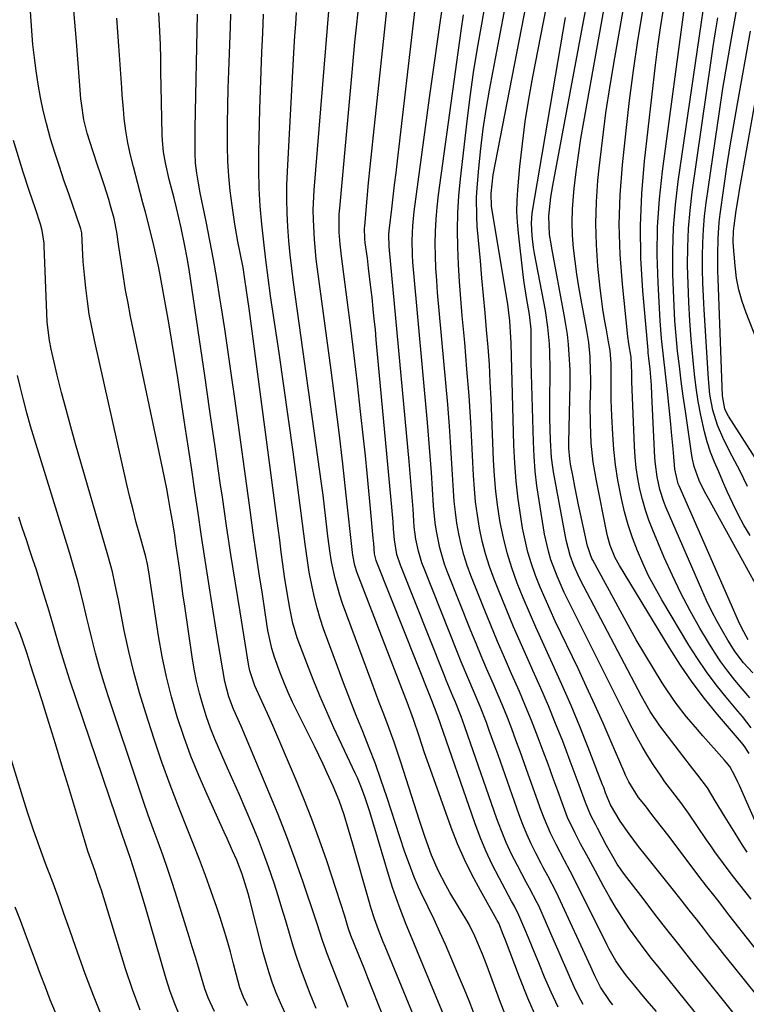
# Model space of a CAD drawing. Units: inches. Extents: x 1857328 to 1862612, y 426484 to 431757.
# Drawn here: x 1858919 to 1859101, y 427154 to 427401 of the extents above; entities that cross this region are included whole.
import ezdxf

# ---------------------------------------------------------------- set-up
doc = ezdxf.new("R2010")
doc.units = ezdxf.units.IN
doc.header["$MEASUREMENT"] = 0
doc.layers.add('7', color=7, linetype='Continuous')
doc.layers.add('8', color=7, linetype='Continuous')

msp = doc.modelspace()

# ---------------------------------------------------------------- linework, layer by layer
at = {"layer": '7', "color": 18}
for points in [[(1859105.28, 427195.42, 1818), (1859099.38, 427208.71, 1818), (1859099.01, 427209.53, 1818), (1859098.23, 427211.13, 1818), (1859096.95, 427213.48, 1818), (1859096.08, 427214.6, 1818), (1859095.61, 427215.13, 1818), (1859090.23, 427221.19, 1818), (1859088.84, 427222.78, 1818), (1859086.13, 427226.01, 1818), (1859083.53, 427229.33, 1818), (1859081.12, 427232.79, 1818), (1859079.98, 427234.56, 1818), (1859077.78, 427238.13, 1818), (1859075.61, 427241.73, 1818), (1859073.48, 427245.36, 1818), (1859071.42, 427249.02, 1818), (1859069.39, 427252.71, 1818), (1859062.55, 427265.44, 1818), (1859062.33, 427265.85, 1818), (1859061.95, 427266.71, 1818), (1859061.36, 427268.48, 1818), (1859061.25, 427268.94, 1818), (1859059.46, 427277.06, 1818), (1859058.97, 427279.35, 1818), (1859058.03, 427283.94, 1818), (1859057.59, 427286.24, 1818), (1859056.97, 427289.51, 1818), (1859056.75, 427290.85, 1818), (1859056.54, 427293.56, 1818), (1859056.54, 427294.92, 1818), (1859056.88, 427309.73, 1818), (1859056.89, 427310.92, 1818), (1859056.85, 427313.3, 1818), (1859056.62, 427317.14, 1818), (1859056.41, 427319.64, 1818), (1859056.15, 427322.14, 1818), (1859055.79, 427324.63, 1818), (1859055.37, 427327.11, 1818), (1859052.24, 427343.83, 1818), (1859052.04, 427344.97, 1818), (1859051.7, 427347.27, 1818), (1859051.48, 427351.88, 1818), (1859051.99, 427356.66, 1818), (1859052.48, 427359.6, 1818), (1859063.4, 427417.96, 1818)], [(1859102.35, 427180.11, 1814), (1859099.52, 427183.79, 1814), (1859097.57, 427186.19, 1814), (1859095.37, 427189.09, 1814), (1859093.23, 427192.04, 1814), (1859092.19, 427193.54, 1814), (1859091.16, 427195.04, 1814), (1859086.58, 427201.76, 1814), (1859084.67, 427204.45, 1814), (1859082.66, 427207.07, 1814), (1859080.65, 427209.69, 1814), (1859079.7, 427211.04, 1814), (1859077.7, 427214.04, 1814), (1859076.29, 427216.27, 1814), (1859074.94, 427218.52, 1814), (1859073.66, 427220.81, 1814), (1859072.43, 427223.14, 1814), (1859070.75, 427226.46, 1814), (1859069.4, 427229.14, 1814), (1859068.05, 427231.81, 1814), (1859066.71, 427234.49, 1814), (1859056.34, 427255.28, 1814), (1859055.38, 427257.29, 1814), (1859053.59, 427261.35, 1814), (1859052.03, 427265.51, 1814), (1859051.38, 427267.63, 1814), (1859050.44, 427271.96, 1814), (1859049.04, 427280.44, 1814), (1859048.51, 427284.1, 1814), (1859048.08, 427287.78, 1814), (1859047.8, 427291.47, 1814), (1859047.62, 427295.17, 1814), (1859047.04, 427315.14, 1814), (1859047.02, 427316.41, 1814), (1859047.03, 427320.24, 1814), (1859047.02, 427323.53, 1814), (1859046.62, 427327.19, 1814), (1859045.86, 427331.44, 1814), (1859045.29, 427335.25, 1814), (1859045.04, 427337.17, 1814), (1859043.83, 427347.67, 1814), (1859043.61, 427350.39, 1814), (1859043.49, 427353.12, 1814), (1859043.54, 427355.84, 1814), (1859043.7, 427358.57, 1814), (1859044.24, 427364.44, 1814), (1859044.84, 427370.09, 1814), (1859045.55, 427375.73, 1814), (1859046.44, 427381.34, 1814), (1859047.44, 427386.94, 1814), (1859052.9, 427414.96, 1814)], [(1859108.62, 427161.13, 1812), (1859096.73, 427176.22, 1812), (1859096.2, 427176.89, 1812), (1859094.28, 427179.47, 1812), (1859092.63, 427181.54, 1812), (1859091.53, 427182.89, 1812), (1859090.78, 427183.84, 1812), (1859090.41, 427184.32, 1812), (1859090.04, 427184.8, 1812), (1859081.36, 427196.32, 1812), (1859078.58, 427199.97, 1812), (1859077.17, 427201.78, 1812), (1859075.75, 427203.58, 1812), (1859074.06, 427205.73, 1812), (1859071.58, 427209.64, 1812), (1859070.76, 427211.3, 1812), (1859070.39, 427212.15, 1812), (1859067.15, 427219.74, 1812), (1859065.14, 427224.37, 1812), (1859063.09, 427228.99, 1812), (1859060.98, 427233.58, 1812), (1859058.83, 427238.16, 1812), (1859053.12, 427250.1, 1812), (1859051.81, 427252.92, 1812), (1859050.54, 427255.77, 1812), (1859049.34, 427258.64, 1812), (1859048.18, 427261.53, 1812), (1859047.15, 427264.46, 1812), (1859046.24, 427267.42, 1812), (1859045.51, 427270.44, 1812), (1859044.91, 427273.48, 1812), (1859044.45, 427276.29, 1812), (1859043.8, 427280.77, 1812), (1859043.28, 427285.27, 1812), (1859042.93, 427289.78, 1812), (1859042.72, 427294.31, 1812), (1859042, 427319.95, 1812), (1859041.95, 427321.36, 1812), (1859041.67, 427325.58, 1812), (1859041.36, 427328.38, 1812), (1859041.16, 427329.78, 1812), (1859040.95, 427331.17, 1812), (1859037.05, 427354.39, 1812), (1859036.96, 427357.62, 1812), (1859037.47, 427362.29, 1812), (1859047.04, 427411.49, 1812)], [(1859102.35, 427223.27, 1822), (1859100.13, 427226.08, 1822), (1859098.99, 427227.46, 1822), (1859096.08, 427230.91, 1822), (1859093.54, 427234.06, 1822), (1859091.12, 427237.28, 1822), (1859088.85, 427240.63, 1822), (1859086.7, 427244.05, 1822), (1859079.88, 427255.46, 1822), (1859078.19, 427258.46, 1822), (1859076.58, 427261.5, 1822), (1859075.12, 427264.61, 1822), (1859073.74, 427267.77, 1822), (1859072.53, 427270.99, 1822), (1859071.44, 427274.25, 1822), (1859070.52, 427277.56, 1822), (1859069.73, 427280.91, 1822), (1859068.85, 427285.53, 1822), (1859068.27, 427289.35, 1822), (1859067.85, 427293.19, 1822), (1859067.56, 427297.04, 1822), (1859067.31, 427301.71, 1822), (1859067.16, 427305.72, 1822), (1859067.16, 427309.72, 1822), (1859067.19, 427312.63, 1822), (1859067.13, 427314.82, 1822), (1859066.87, 427318.1, 1822), (1859066.53, 427320.27, 1822), (1859065.96, 427323.33, 1822), (1859065.5, 427325.94, 1822), (1859065.09, 427328.56, 1822), (1859064.74, 427331.19, 1822), (1859064.43, 427333.83, 1822), (1859063.85, 427339.32, 1822), (1859063.45, 427344.71, 1822), (1859063.28, 427350.1, 1822), (1859063.45, 427355.48, 1822), (1859063.84, 427360.87, 1822), (1859064.16, 427364.01, 1822), (1859064.96, 427370.95, 1822), (1859065.86, 427377.88, 1822), (1859066.9, 427384.79, 1822), (1859068.04, 427391.69, 1822), (1859070.92, 427408.03, 1822)], [(1859101.6, 427245.4, 1828), (1859099.98, 427248.31, 1828), (1859099.15, 427250.08, 1828), (1859084.21, 427284.06, 1828), (1859084, 427284.57, 1828), (1859083.17, 427288.32, 1828), (1859082.91, 427291.36, 1828), (1859082.73, 427293.44, 1828), (1859082.34, 427297.57, 1828), (1859082.14, 427299.64, 1828), (1859081.32, 427307.8, 1828), (1859080.84, 427312.24, 1828), (1859080.29, 427316.68, 1828), (1859079.8, 427321.12, 1828), (1859079.47, 427325.57, 1828), (1859078.94, 427335.17, 1828), (1859078.75, 427342.2, 1828), (1859078.83, 427349.21, 1828), (1859079.3, 427356.21, 1828), (1859080.04, 427363.2, 1828), (1859085.84, 427406.37, 1828)], [(1859048.49, 427150.02, 1796), (1859046.22, 427155.25, 1796), (1859044.09, 427160.55, 1796), (1859040.6, 427169.8, 1796), (1859040.05, 427171.24, 1796), (1859038.91, 427174.1, 1796), (1859038.52, 427174.81, 1796), (1859038.44, 427174.96, 1796), (1859034.28, 427182.3, 1796), (1859032.22, 427186.16, 1796), (1859030.3, 427190.08, 1796), (1859028.57, 427194.1, 1796), (1859026.98, 427198.17, 1796), (1859021.72, 427212.76, 1796), (1859020.26, 427216.92, 1796), (1859018.88, 427221.1, 1796), (1859017.52, 427225.29, 1796), (1859015.89, 427229.68, 1796), (1859015.55, 427230.55, 1796), (1859003.32, 427262.23, 1796), (1859002.72, 427264.1, 1796), (1859002.23, 427266.68, 1796), (1859002.15, 427267.33, 1796), (1859000.58, 427281.77, 1796), (1858999.69, 427289.64, 1796), (1858998.76, 427297.51, 1796), (1858997.78, 427305.37, 1796), (1858996.75, 427313.22, 1796), (1858993.34, 427338.59, 1796), (1858993.03, 427341.07, 1796), (1858992.56, 427346.04, 1796), (1858992.31, 427351.02, 1796), (1858992.29, 427353.51, 1796), (1858992.52, 427358.49, 1796), (1858996.28, 427404.46, 1796)], [(1859067.61, 427153.57, 1802), (1859066.94, 427154.37, 1802), (1859064.5, 427157.98, 1802), (1859063.04, 427160.89, 1802), (1859062.37, 427162.37, 1802), (1859062.03, 427163.11, 1802), (1859053.93, 427180.76, 1802), (1859053.42, 427181.83, 1802), (1859051.22, 427186.02, 1802), (1859050.1, 427188.1, 1802), (1859049.55, 427189.14, 1802), (1859048.2, 427191.73, 1802), (1859047.03, 427194.09, 1802), (1859045.93, 427196.48, 1802), (1859044.94, 427198.92, 1802), (1859044.01, 427201.38, 1802), (1859038.72, 427216.46, 1802), (1859038, 427218.49, 1802), (1859036.53, 427222.54, 1802), (1859035.79, 427224.56, 1802), (1859034.23, 427228.57, 1802), (1859032.56, 427232.54, 1802), (1859031.35, 427235.34, 1802), (1859029.46, 427239.86, 1802), (1859028.54, 427242.14, 1802), (1859020.14, 427263.28, 1802), (1859019.61, 427264.73, 1802), (1859018.73, 427267.68, 1802), (1859018.1, 427270.69, 1802), (1859017.69, 427273.75, 1802), (1859017.56, 427275.28, 1802), (1859017.36, 427278.21, 1802), (1859017.15, 427281.21, 1802), (1859016.92, 427284.21, 1802), (1859016.67, 427287.21, 1802), (1859016.4, 427290.2, 1802), (1859011.39, 427344.31, 1802), (1859011.32, 427347.18, 1802), (1859011.39, 427348.32, 1802), (1859011.45, 427348.89, 1802), (1859012.03, 427353.78, 1802), (1859012.38, 427356.79, 1802), (1859012.74, 427359.8, 1802), (1859013.09, 427362.81, 1802), (1859013.44, 427365.82, 1802), (1859017.92, 427404.05, 1802)], [(1859078.58, 427151.93, 1804), (1859076.72, 427154.02, 1804), (1859074.9, 427156.15, 1804), (1859073.11, 427158.31, 1804), (1859071.03, 427160.88, 1804), (1859069.64, 427162.7, 1804), (1859068.36, 427164.6, 1804), (1859066.65, 427167.57, 1804), (1859066.12, 427168.59, 1804), (1859058.97, 427183.12, 1804), (1859056.88, 427187.19, 1804), (1859055.43, 427189.87, 1804), (1859053.3, 427193.92, 1804), (1859051.92, 427196.71, 1804), (1859050.29, 427200.48, 1804), (1859049.57, 427202.41, 1804), (1859046.33, 427211.57, 1804), (1859045.31, 427214.43, 1804), (1859044.28, 427217.29, 1804), (1859043.23, 427220.14, 1804), (1859042.17, 427222.99, 1804), (1859041.07, 427225.83, 1804), (1859039.94, 427228.65, 1804), (1859038.77, 427231.45, 1804), (1859037.56, 427234.24, 1804), (1859035.85, 427238.13, 1804), (1859034.5, 427241.3, 1804), (1859033.19, 427244.48, 1804), (1859031.9, 427247.67, 1804), (1859026.05, 427262.41, 1804), (1859025.31, 427264.42, 1804), (1859024.11, 427268.51, 1804), (1859023.26, 427272.71, 1804), (1859022.95, 427274.83, 1804), (1859022.54, 427279.09, 1804), (1859022.28, 427283.22, 1804), (1859022, 427287.42, 1804), (1859021.69, 427291.62, 1804), (1859021.35, 427295.81, 1804), (1859020.98, 427300.01, 1804), (1859017.44, 427338.51, 1804), (1859017.3, 427340.34, 1804), (1859017.19, 427342.16, 1804), (1859017.14, 427345.82, 1804), (1859017.29, 427349.47, 1804), (1859017.67, 427353.1, 1804), (1859021.51, 427381.63, 1804), (1859022.15, 427386.35, 1804), (1859022.81, 427391.08, 1804), (1859023.48, 427395.8, 1804), (1859024.16, 427400.52, 1804), (1859024.26, 427401.15, 1804), (1859024.9, 427405.56, 1804)], [(1859099.79, 427149.17, 1808), (1859087.21, 427164.89, 1808), (1859084.17, 427168.71, 1808), (1859081.14, 427172.55, 1808), (1859078.15, 427176.41, 1808), (1859075.17, 427180.28, 1808), (1859070.55, 427186.32, 1808), (1859068.7, 427188.99, 1808), (1859067.59, 427190.84, 1808), (1859066.02, 427193.68, 1808), (1859063.69, 427198.04, 1808), (1859063.28, 427198.82, 1808), (1859062.09, 427201.19, 1808), (1859060.71, 427204.45, 1808), (1859059.13, 427208.81, 1808), (1859058.4, 427210.82, 1808), (1859056.89, 427214.82, 1808), (1859054.97, 427219.84, 1808), (1859053.2, 427224.33, 1808), (1859051.38, 427228.8, 1808), (1859049.47, 427233.23, 1808), (1859047.5, 427237.63, 1808), (1859046.6, 427239.6, 1808), (1859044.59, 427244.09, 1808), (1859042.62, 427248.61, 1808), (1859040.73, 427253.15, 1808), (1859038.89, 427257.71, 1808), (1859037.73, 427260.65, 1808), (1859036.6, 427263.79, 1808), (1859035.6, 427266.96, 1808), (1859034.78, 427270.18, 1808), (1859034.08, 427273.45, 1808), (1859033.55, 427276.74, 1808), (1859033.1, 427280.05, 1808), (1859032.79, 427283.37, 1808), (1859032.56, 427286.7, 1808), (1859032.23, 427293.4, 1808), (1859031.86, 427300.08, 1808), (1859031.43, 427306.76, 1808), (1859030.92, 427313.44, 1808), (1859030.35, 427320.11, 1808), (1859029.74, 427326.82, 1808), (1859029.39, 427331.13, 1808), (1859029.07, 427335.45, 1808), (1859028.82, 427339.77, 1808), (1859028.62, 427344.09, 1808), (1859028.54, 427348.41, 1808), (1859028.61, 427352.72, 1808), (1859028.87, 427357.03, 1808), (1859029.27, 427361.33, 1808), (1859030.95, 427375.8, 1808), (1859031.73, 427381.92, 1808), (1859032.59, 427388.04, 1808), (1859033.57, 427394.13, 1808), (1859034.63, 427400.22, 1808), (1859035.44, 427404.57, 1808)], [(1859102.77, 427237.03, 1826), (1859100.44, 427239.62, 1826), (1859098.32, 427242.38, 1826), (1859096.45, 427245.31, 1826), (1859095.23, 427247.42, 1826), (1859093.79, 427250.01, 1826), (1859092.41, 427252.62, 1826), (1859091.13, 427255.29, 1826), (1859089.91, 427257.98, 1826), (1859080.98, 427278.57, 1826), (1859080.38, 427280.08, 1826), (1859079.39, 427283.16, 1826), (1859078.69, 427286.32, 1826), (1859078.26, 427289.53, 1826), (1859078.15, 427291.14, 1826), (1859077.4, 427307.01, 1826), (1859077.27, 427309.38, 1826), (1859076.99, 427313.44, 1826), (1859076.65, 427316.17, 1826), (1859076.49, 427317.53, 1826), (1859076.43, 427318.22, 1826), (1859075.1, 427333.17, 1826), (1859074.63, 427341.32, 1826), (1859074.49, 427349.48, 1826), (1859074.84, 427357.62, 1826), (1859075.53, 427365.76, 1826), (1859078.32, 427389.9, 1826), (1859078.9, 427394.61, 1826), (1859079.55, 427399.31, 1826), (1859080.28, 427404, 1826)], [(1859101.43, 427283.9, 1834), (1859099.54, 427287.76, 1834), (1859097.61, 427291.59, 1834), (1859095.5, 427295.69, 1834), (1859093.9, 427299.32, 1834), (1859092.75, 427303.12, 1834), (1859091.99, 427307.03, 1834), (1859091.58, 427310.99, 1834), (1859090.53, 427328.39, 1834), (1859090.36, 427331.75, 1834), (1859090.22, 427335.12, 1834), (1859090.15, 427338.48, 1834), (1859090.12, 427341.84, 1834), (1859090.18, 427345.2, 1834), (1859090.35, 427348.56, 1834), (1859090.65, 427351.9, 1834), (1859091.05, 427355.24, 1834), (1859093.34, 427371.34, 1834), (1859094.27, 427377.67, 1834), (1859095.26, 427383.99, 1834), (1859096.31, 427390.29, 1834), (1859097.42, 427396.59, 1834), (1859098.77, 427404.06, 1834)], [(1858993.05, 427152.64, 1782), (1858991.35, 427156.79, 1782), (1858990.5, 427159, 1782), (1858989.35, 427162.1, 1782), (1858988.25, 427165.21, 1782), (1858987.25, 427168.36, 1782), (1858986.3, 427171.52, 1782), (1858985.37, 427174.7, 1782), (1858984.43, 427177.86, 1782), (1858983.44, 427181.02, 1782), (1858982.44, 427184.17, 1782), (1858981.05, 427188.27, 1782), (1858979.82, 427191.7, 1782), (1858978.49, 427195.1, 1782), (1858977.1, 427198.47, 1782), (1858975.16, 427203, 1782), (1858973.71, 427206.35, 1782), (1858972.25, 427209.7, 1782), (1858970.77, 427213.05, 1782), (1858969.28, 427216.38, 1782), (1858967.61, 427220.24, 1782), (1858966.47, 427223.12, 1782), (1858965.45, 427226.04, 1782), (1858964.5, 427228.98, 1782), (1858963.67, 427231.97, 1782), (1858962.94, 427234.97, 1782), (1858962.34, 427238, 1782), (1858961.83, 427241.06, 1782), (1858959.9, 427254.41, 1782), (1858959.62, 427256.38, 1782), (1858959.07, 427260.31, 1782), (1858958.72, 427262.86, 1782), (1858958.26, 427266.2, 1782), (1858957.78, 427269.54, 1782), (1858957.47, 427271.65, 1782), (1858956.89, 427275.27, 1782), (1858956.36, 427278.4, 1782), (1858955.93, 427280.87, 1782), (1858955.47, 427283.33, 1782), (1858954.99, 427285.78, 1782), (1858954.49, 427288.24, 1782), (1858946.39, 427326.71, 1782), (1858945.73, 427330.02, 1782), (1858945.12, 427333.33, 1782), (1858944.57, 427336.66, 1782), (1858944.07, 427340, 1782), (1858943.46, 427344.32, 1782), (1858942.9, 427347.85, 1782), (1858942.21, 427351.35, 1782), (1858941.34, 427354.52, 1782), (1858940.87, 427356.09, 1782), (1858939.81, 427359.52, 1782), (1858938.73, 427362.84, 1782), (1858938.18, 427364.49, 1782), (1858936.85, 427368.38, 1782), (1858935.43, 427372.81, 1782), (1858934.61, 427376.1, 1782), (1858934, 427380.37, 1782), (1858933.9, 427381.45, 1782), (1858932.76, 427395.82, 1782), (1858932.14, 427403.65, 1782)], [(1859001.09, 427152.87, 1784), (1858995.73, 427166.61, 1784), (1858995.34, 427167.64, 1784), (1858994.61, 427169.72, 1784), (1858993.26, 427173.91, 1784), (1858992.91, 427174.96, 1784), (1858989.74, 427184.38, 1784), (1858987.74, 427190.12, 1784), (1858985.66, 427195.82, 1784), (1858983.45, 427201.47, 1784), (1858981.15, 427207.09, 1784), (1858974.15, 427223.67, 1784), (1858972.28, 427227.97, 1784), (1858971.07, 427231.06, 1784), (1858970.05, 427234.86, 1784), (1858969.53, 427237.83, 1784), (1858968.87, 427241.77, 1784), (1858968.24, 427245.72, 1784), (1858966.65, 427255.72, 1784), (1858965.8, 427261.12, 1784), (1858964.97, 427266.52, 1784), (1858964.15, 427271.92, 1784), (1858963.35, 427277.33, 1784), (1858962.56, 427282.73, 1784), (1858961.76, 427288.14, 1784), (1858960.94, 427293.54, 1784), (1858960.13, 427298.95, 1784), (1858958.26, 427311.23, 1784), (1858957.53, 427315.86, 1784), (1858956.78, 427320.48, 1784), (1858955.98, 427325.1, 1784), (1858955.16, 427329.71, 1784), (1858953.9, 427336.67, 1784), (1858953.47, 427338.92, 1784), (1858952.5, 427343.41, 1784), (1858951.95, 427345.64, 1784), (1858950.1, 427352.89, 1784), (1858949.48, 427355.29, 1784), (1858948.22, 427360.09, 1784), (1858947.08, 427364.28, 1784), (1858946.32, 427367.29, 1784), (1858945.67, 427370.33, 1784), (1858945.15, 427373.38, 1784), (1858944.78, 427376.47, 1784), (1858944.57, 427378.79, 1784), (1858944.28, 427382.4, 1784), (1858944.15, 427384.21, 1784), (1858943.43, 427394.78, 1784), (1858942.95, 427401.67, 1784)], [(1859011.37, 427146.87, 1786), (1859006.84, 427158.29, 1786), (1859006.02, 427160.34, 1786), (1859005.21, 427162.38, 1786), (1859003.56, 427166.48, 1786), (1859001.73, 427171.04, 1786), (1859001.06, 427172.94, 1786), (1859000.19, 427175.84, 1786), (1858999.15, 427179.22, 1786), (1858998.06, 427182.59, 1786), (1858995.68, 427189.78, 1786), (1858993.87, 427195.02, 1786), (1858991.97, 427200.24, 1786), (1858989.94, 427205.4, 1786), (1858987.82, 427210.53, 1786), (1858982.16, 427223.78, 1786), (1858980.8, 427226.86, 1786), (1858979.38, 427229.91, 1786), (1858977.61, 427233.81, 1786), (1858976.34, 427237.58, 1786), (1858976.19, 427238.37, 1786), (1858976.12, 427238.76, 1786), (1858973.88, 427252.39, 1786), (1858972.71, 427259.61, 1786), (1858971.58, 427266.82, 1786), (1858970.5, 427274.05, 1786), (1858969.44, 427281.28, 1786), (1858968.93, 427284.84, 1786), (1858967.64, 427293.86, 1786), (1858966.33, 427302.87, 1786), (1858965.01, 427311.88, 1786), (1858963.68, 427320.89, 1786), (1858961.07, 427338.46, 1786), (1858960.59, 427341.46, 1786), (1858960.01, 427344.44, 1786), (1858959.07, 427348.96, 1786), (1858958.52, 427351.47, 1786), (1858957.95, 427353.97, 1786), (1858957.34, 427356.46, 1786), (1858956.1, 427361.16, 1786), (1858955.15, 427365.32, 1786), (1858954.68, 427368.12, 1786), (1858954.4, 427370.94, 1786), (1858954.34, 427372.36, 1786), (1858954.07, 427384.6, 1786), (1858954.01, 427388.07, 1786), (1858953.96, 427391.54, 1786), (1858953.87, 427395, 1786), (1858953.72, 427398.47, 1786), (1858953.45, 427403.01, 1786)], [(1859018, 427149.68, 1788), (1859010.36, 427168.23, 1788), (1859009.79, 427169.62, 1788), (1859008.7, 427172.42, 1788), (1859007.67, 427175.24, 1788), (1859006.74, 427178.09, 1788), (1859006.31, 427179.53, 1788), (1859002.23, 427193.96, 1788), (1859001.15, 427197.66, 1788), (1859000.03, 427201.34, 1788), (1858998.78, 427204.97, 1788), (1858997.31, 427208.53, 1788), (1858995.8, 427211.86, 1788), (1858994.75, 427214.12, 1788), (1858993.66, 427216.38, 1788), (1858992.57, 427218.63, 1788), (1858988.26, 427227.3, 1788), (1858987.11, 427229.71, 1788), (1858986, 427232.13, 1788), (1858984.97, 427234.59, 1788), (1858983.98, 427237.07, 1788), (1858982.51, 427240.98, 1788), (1858981.85, 427243.19, 1788), (1858980.91, 427247.7, 1788), (1858980.72, 427248.84, 1788), (1858979.49, 427256.83, 1788), (1858978.72, 427261.97, 1788), (1858977.96, 427267.11, 1788), (1858977.22, 427272.26, 1788), (1858976.5, 427277.4, 1788), (1858972.58, 427306.03, 1788), (1858971.76, 427311.88, 1788), (1858970.92, 427317.72, 1788), (1858970.05, 427323.56, 1788), (1858969.16, 427329.39, 1788), (1858968.84, 427331.41, 1788), (1858968.06, 427336.23, 1788), (1858967.22, 427341.03, 1788), (1858966.32, 427345.83, 1788), (1858965.36, 427350.61, 1788), (1858963.88, 427357.76, 1788), (1858963.41, 427360.23, 1788), (1858963.01, 427362.72, 1788), (1858962.72, 427365.22, 1788), (1858962.6, 427367.73, 1788), (1858962.58, 427372.6, 1788), (1858962.6, 427374.07, 1788), (1858963.19, 427402.71, 1788)], [(1859032.58, 427151.75, 1792), (1859031.43, 427154.62, 1792), (1859030.26, 427157.47, 1792), (1859029.08, 427160.33, 1792), (1859026.89, 427165.53, 1792), (1859025.52, 427168.71, 1792), (1859024.11, 427171.88, 1792), (1859022.64, 427175.02, 1792), (1859021.14, 427178.15, 1792), (1859019.31, 427181.87, 1792), (1859018.72, 427183.14, 1792), (1859017.62, 427185.7, 1792), (1859016.69, 427188.17, 1792), (1859015.34, 427191.97, 1792), (1859014.06, 427195.79, 1792), (1859010.78, 427205.88, 1792), (1859009.38, 427210.03, 1792), (1859007.92, 427214.15, 1792), (1859006.36, 427218.24, 1792), (1859004.73, 427222.31, 1792), (1859003.08, 427226.37, 1792), (1859001.47, 427230.44, 1792), (1858999.91, 427234.54, 1792), (1858998.38, 427238.64, 1792), (1858994.9, 427248.16, 1792), (1858994.03, 427250.76, 1792), (1858993.23, 427253.39, 1792), (1858992.56, 427256.05, 1792), (1858991.98, 427258.73, 1792), (1858991.28, 427262.37, 1792), (1858990.97, 427264.13, 1792), (1858990.5, 427267.69, 1792), (1858990.27, 427269.46, 1792), (1858988.33, 427284.32, 1792), (1858987.23, 427292.63, 1792), (1858986.09, 427300.94, 1792), (1858984.91, 427309.25, 1792), (1858983.71, 427317.54, 1792), (1858981.58, 427331.9, 1792), (1858980.95, 427336.39, 1792), (1858980.36, 427340.89, 1792), (1858979.83, 427345.4, 1792), (1858979.35, 427349.91, 1792), (1858978.98, 427354.43, 1792), (1858978.72, 427358.95, 1792), (1858978.62, 427363.48, 1792), (1858978.64, 427368.01, 1792), (1858978.88, 427378.78, 1792), (1858979, 427383.56, 1792), (1858979.16, 427388.34, 1792), (1858979.36, 427393.12, 1792), (1858979.6, 427397.9, 1792), (1858979.81, 427402.67, 1792)], [(1859040.7, 427150.74, 1794), (1859039.08, 427154.85, 1794), (1859035.98, 427163.28, 1794), (1859034.81, 427166.34, 1794), (1859032.92, 427170.88, 1794), (1859031.43, 427173.8, 1794), (1859030.61, 427175.22, 1794), (1859028.79, 427178.22, 1794), (1859026.65, 427181.83, 1794), (1859025.59, 427183.64, 1794), (1859023.65, 427187.35, 1794), (1859022.01, 427191.2, 1794), (1859020.38, 427195.67, 1794), (1859018.96, 427199.93, 1794), (1859014.33, 427214.56, 1794), (1859013.5, 427217.1, 1794), (1859012.64, 427219.62, 1794), (1859011.73, 427222.13, 1794), (1859010.8, 427224.62, 1794), (1859009.84, 427227.11, 1794), (1859008.89, 427229.61, 1794), (1859007.96, 427232.1, 1794), (1859007.03, 427234.6, 1794), (1858999.65, 427254.53, 1794), (1858998.94, 427256.58, 1794), (1858997.77, 427260.75, 1794), (1858996.91, 427265.01, 1794), (1858996.55, 427267.15, 1794), (1858995.99, 427271.46, 1794), (1858995.82, 427272.98, 1794), (1858995.48, 427275.89, 1794), (1858995.13, 427278.81, 1794), (1858994.76, 427281.72, 1794), (1858994.37, 427284.64, 1794), (1858987.35, 427335.25, 1794), (1858986.91, 427338.72, 1794), (1858986.51, 427342.21, 1794), (1858986.18, 427345.69, 1794), (1858985.89, 427349.19, 1794), (1858985.71, 427352.68, 1794), (1858985.62, 427356.18, 1794), (1858985.65, 427359.68, 1794), (1858985.78, 427363.18, 1794), (1858987.35, 427391.49, 1794), (1858987.52, 427394.39, 1794), (1858987.69, 427397.29, 1794), (1858987.88, 427400.19, 1794), (1858988.06, 427403.09, 1794)], [(1859053.81, 427152.99, 1798), (1859052.07, 427156.73, 1798), (1859050.43, 427160.52, 1798), (1859049.11, 427163.74, 1798), (1859047.27, 427168.17, 1798), (1859046.36, 427170.39, 1798), (1859045.44, 427172.61, 1798), (1859043.98, 427176.11, 1798), (1859042.85, 427178.35, 1798), (1859042.36, 427179.22, 1798), (1859042.12, 427179.67, 1798), (1859038.99, 427185.47, 1798), (1859037.27, 427188.85, 1798), (1859035.67, 427192.27, 1798), (1859034.23, 427195.78, 1798), (1859032.9, 427199.33, 1798), (1859023.6, 427226.17, 1798), (1859023.47, 427226.55, 1798), (1859022.08, 427230.1, 1798), (1859021.74, 427230.95, 1798), (1859008.22, 427265.04, 1798), (1859008.1, 427265.35, 1798), (1859007.71, 427266.99, 1798), (1859007.49, 427269.61, 1798), (1859007.38, 427270.92, 1798), (1859006.68, 427278.42, 1798), (1859006.26, 427282.83, 1798), (1859005.83, 427287.24, 1798), (1859005.38, 427291.64, 1798), (1859004.92, 427296.04, 1798), (1859004.19, 427302.78, 1798), (1859003.41, 427309.81, 1798), (1859002.59, 427316.83, 1798), (1859001.72, 427323.85, 1798), (1859000.81, 427330.87, 1798), (1858999.35, 427341.89, 1798), (1858999.01, 427344.89, 1798), (1858998.8, 427347.9, 1798), (1858998.82, 427352.42, 1798), (1858998.93, 427353.92, 1798), (1859002.03, 427388.06, 1798), (1859002.39, 427391.87, 1798), (1859002.77, 427395.67, 1798), (1859003.17, 427399.48, 1798), (1859003.58, 427403.28, 1798)], [(1859092.58, 427146.37, 1806), (1859079.27, 427162.76, 1806), (1859077.33, 427165.2, 1806), (1859075.44, 427167.66, 1806), (1859073.6, 427170.17, 1806), (1859071.79, 427172.7, 1806), (1859070.06, 427175.28, 1806), (1859068.39, 427177.9, 1806), (1859066.81, 427180.57, 1806), (1859065.29, 427183.28, 1806), (1859063.2, 427187.16, 1806), (1859061.43, 427190.45, 1806), (1859059.47, 427194.09, 1806), (1859058.11, 427196.71, 1806), (1859056.21, 427200.69, 1806), (1859055.14, 427203.43, 1806), (1859053.73, 427207.37, 1806), (1859052.53, 427210.72, 1806), (1859051.31, 427214.06, 1806), (1859050.07, 427217.4, 1806), (1859048.82, 427220.74, 1806), (1859047.13, 427225.08, 1806), (1859045.66, 427228.72, 1806), (1859044.12, 427232.34, 1806), (1859042.13, 427236.85, 1806), (1859040.34, 427240.9, 1806), (1859038.58, 427244.97, 1806), (1859036.88, 427249.06, 1806), (1859035.22, 427253.17, 1806), (1859031.91, 427261.53, 1806), (1859030.98, 427264.1, 1806), (1859030.14, 427266.7, 1806), (1859029.46, 427269.35, 1806), (1859028.87, 427272.02, 1806), (1859028.41, 427274.73, 1806), (1859028.02, 427277.44, 1806), (1859027.74, 427280.16, 1806), (1859027.54, 427282.9, 1806), (1859027.23, 427288.27, 1806), (1859026.9, 427293.7, 1806), (1859026.52, 427299.12, 1806), (1859026.09, 427304.54, 1806), (1859025.63, 427309.96, 1806), (1859023.55, 427332.68, 1806), (1859023.31, 427335.76, 1806), (1859023.12, 427338.83, 1806), (1859023.01, 427341.91, 1806), (1859022.95, 427344.99, 1806), (1859023, 427348.07, 1806), (1859023.14, 427351.15, 1806), (1859023.41, 427354.21, 1806), (1859023.76, 427357.27, 1806), (1859029.43, 427398.53, 1806), (1859030.03, 427402.58, 1806)], [(1859101.33, 427191.94, 1816), (1859100.13, 427193.69, 1816), (1859098.3, 427196.71, 1816), (1859095.82, 427200.8, 1816), (1859093.33, 427204.9, 1816), (1859091.36, 427208.12, 1816), (1859088.96, 427211.34, 1816), (1859087.71, 427212.92, 1816), (1859087.09, 427213.71, 1816), (1859079.39, 427223.71, 1816), (1859076.92, 427227.34, 1816), (1859074.77, 427231.18, 1816), (1859059.49, 427260.4, 1816), (1859058.89, 427261.6, 1816), (1859057.79, 427264.04, 1816), (1859056.86, 427266.55, 1816), (1859055.86, 427270.43, 1816), (1859052.67, 427287.59, 1816), (1859052.47, 427288.81, 1816), (1859052.18, 427291.26, 1816), (1859051.92, 427295.58, 1816), (1859051.8, 427298.36, 1816), (1859051.73, 427301.14, 1816), (1859051.71, 427303.92, 1816), (1859051.74, 427306.7, 1816), (1859051.85, 427311.42, 1816), (1859051.87, 427313.52, 1816), (1859051.78, 427317.72, 1816), (1859051.67, 427319.82, 1816), (1859051.27, 427324.01, 1816), (1859050.62, 427328.16, 1816), (1859047.92, 427342.55, 1816), (1859047.68, 427344.01, 1816), (1859047.33, 427346.95, 1816), (1859047.14, 427350.16, 1816), (1859047.29, 427352.63, 1816), (1859055.06, 427398.42, 1816), (1859055.67, 427401.91, 1816)], [(1859102, 427230.82, 1824), (1859100.12, 427233.03, 1824), (1859098.25, 427235.25, 1824), (1859096.45, 427237.51, 1824), (1859094.72, 427239.83, 1824), (1859093.11, 427242.23, 1824), (1859091.58, 427244.69, 1824), (1859089.46, 427248.3, 1824), (1859087.02, 427252.65, 1824), (1859084.7, 427257.06, 1824), (1859082.55, 427261.55, 1824), (1859080.51, 427266.11, 1824), (1859077.63, 427272.92, 1824), (1859076.64, 427275.45, 1824), (1859075.75, 427278.01, 1824), (1859075.01, 427280.62, 1824), (1859074.37, 427283.26, 1824), (1859073.88, 427285.93, 1824), (1859073.47, 427288.62, 1824), (1859073.2, 427291.32, 1824), (1859073.03, 427294.03, 1824), (1859072.38, 427310.31, 1824), (1859072.36, 427311.02, 1824), (1859072.34, 427312.43, 1824), (1859072.18, 427316.46, 1824), (1859071.61, 427319.77, 1824), (1859071.37, 427321.63, 1824), (1859069.99, 427334.77, 1824), (1859069.44, 427342.28, 1824), (1859069.2, 427349.78, 1824), (1859069.44, 427357.28, 1824), (1859069.99, 427364.79, 1824), (1859070.91, 427373.49, 1824), (1859071.78, 427381.04, 1824), (1859072.76, 427388.57, 1824), (1859073.9, 427396.08, 1824), (1859075.15, 427403.57, 1824)], [(1859102.08, 427271.62, 1832), (1859100.52, 427274.21, 1832), (1859099.09, 427276.89, 1832), (1859097.75, 427279.61, 1832), (1859096.35, 427282.69, 1832), (1859095.25, 427285.15, 1832), (1859094.18, 427287.61, 1832), (1859093.12, 427290.08, 1832), (1859092.15, 427292.59, 1832), (1859091.28, 427295.12, 1832), (1859090.58, 427297.7, 1832), (1859089.67, 427301.85, 1832), (1859089.06, 427305.27, 1832), (1859088.52, 427308.7, 1832), (1859088.09, 427312.14, 1832), (1859087.74, 427315.6, 1832), (1859087.29, 427321, 1832), (1859086.94, 427325.63, 1832), (1859086.66, 427330.25, 1832), (1859086.48, 427334.88, 1832), (1859086.36, 427339.52, 1832), (1859086.4, 427344.15, 1832), (1859086.58, 427348.77, 1832), (1859086.99, 427353.37, 1832), (1859087.54, 427357.97, 1832), (1859092.28, 427391.02, 1832), (1859092.82, 427394.62, 1832), (1859093.39, 427398.23, 1832), (1859094, 427401.82, 1832)], [(1859106.16, 427286.69, 1836), (1859096.64, 427301.6, 1836), (1859096.3, 427302.19, 1836), (1859095.76, 427303.42, 1836), (1859095.14, 427306.75, 1836), (1859094.05, 427336.11, 1836), (1859093.99, 427338.15, 1836), (1859093.94, 427342.23, 1836), (1859094.01, 427346.31, 1836), (1859094.32, 427350.38, 1836), (1859094.56, 427352.4, 1836), (1859095.48, 427358.99, 1836), (1859096.26, 427364.3, 1836), (1859097.07, 427369.6, 1836), (1859097.95, 427374.89, 1836), (1859098.87, 427380.18, 1836), (1859102.14, 427398.46, 1836)], [(1859105.39, 427316.72, 1838), (1859101.07, 427327.59, 1838), (1859100.08, 427330.46, 1838), (1859099.26, 427333.38, 1838), (1859098.7, 427336.36, 1838), (1859098.32, 427339.38, 1838), (1859097.94, 427344.16, 1838), (1859097.86, 427345.49, 1838), (1859097.92, 427348.14, 1838), (1859098.07, 427349.46, 1838), (1859098.61, 427353.31, 1838), (1859099.15, 427356.75, 1838), (1859099.44, 427358.47, 1838), (1859105.52, 427392.86, 1838)], [(1858975.83, 427153.33, 1778), (1858975.43, 427154.05, 1778), (1858974.72, 427155.53, 1778), (1858973.84, 427157.84, 1778), (1858973.38, 427159.43, 1778), (1858972.25, 427163.86, 1778), (1858971.45, 427166.87, 1778), (1858970.61, 427169.87, 1778), (1858969.71, 427172.85, 1778), (1858968.77, 427175.81, 1778), (1858968.04, 427178.04, 1778), (1858966.66, 427182.1, 1778), (1858965.22, 427186.13, 1778), (1858963.7, 427190.14, 1778), (1858962.11, 427194.12, 1778), (1858960.73, 427197.48, 1778), (1858958.47, 427203.16, 1778), (1858956.3, 427208.86, 1778), (1858954.25, 427214.61, 1778), (1858952.29, 427220.39, 1778), (1858950.17, 427226.9, 1778), (1858948.6, 427232.03, 1778), (1858947.16, 427237.2, 1778), (1858945.91, 427242.42, 1778), (1858944.79, 427247.68, 1778), (1858943.3, 427255.38, 1778), (1858943.02, 427256.81, 1778), (1858942.43, 427259.65, 1778), (1858941.8, 427262.48, 1778), (1858940.69, 427266.69, 1778), (1858932.55, 427294.62, 1778), (1858931.32, 427298.93, 1778), (1858930.15, 427303.26, 1778), (1858929.03, 427307.6, 1778), (1858927.96, 427311.95, 1778), (1858926.42, 427318.43, 1778), (1858925.96, 427320.68, 1778), (1858925.44, 427325.24, 1778), (1858925.32, 427327.54, 1778), (1858924.69, 427344.33, 1778), (1858924.64, 427345.13, 1778), (1858924.18, 427348.32, 1778), (1858923.77, 427349.87, 1778), (1858922.46, 427353.72, 1778), (1858920.9, 427358.34, 1778), (1858919.42, 427362.99, 1778), (1858916.93, 427370.97, 1778)], [(1858967.48, 427151.89, 1776), (1858965.85, 427155.33, 1776), (1858965.06, 427157.61, 1776), (1858964.21, 427160.44, 1776), (1858963.44, 427163.01, 1776), (1858962.66, 427165.58, 1776), (1858961.87, 427168.15, 1776), (1858961.08, 427170.71, 1776), (1858958.01, 427180.64, 1776), (1858956.9, 427184.11, 1776), (1858955.75, 427187.58, 1776), (1858954.54, 427191.02, 1776), (1858953.28, 427194.44, 1776), (1858952.02, 427197.87, 1776), (1858950.78, 427201.3, 1776), (1858949.59, 427204.74, 1776), (1858948.41, 427208.2, 1776), (1858940.8, 427231.04, 1776), (1858939.64, 427234.68, 1776), (1858938.55, 427238.34, 1776), (1858937.55, 427242.02, 1776), (1858936.62, 427245.72, 1776), (1858935.96, 427248.49, 1776), (1858935.4, 427250.82, 1776), (1858934.26, 427255.48, 1776), (1858933.08, 427260.13, 1776), (1858931.79, 427264.76, 1776), (1858931.1, 427267.05, 1776), (1858922.22, 427295.87, 1776), (1858921.24, 427299.14, 1776), (1858920.31, 427302.43, 1776), (1858919.44, 427305.73, 1776), (1858918.62, 427309.04, 1776), (1858917.95, 427311.84, 1776)], [(1858958.77, 427150.75, 1774), (1858957.48, 427153.82, 1774), (1858956.35, 427156.96, 1774), (1858955.33, 427160.14, 1774), (1858950.1, 427178.1, 1774), (1858949.04, 427181.72, 1774), (1858947.96, 427185.34, 1774), (1858946.45, 427190.1, 1774), (1858944.82, 427194.73, 1774), (1858944.42, 427195.89, 1774), (1858931.14, 427235.19, 1774), (1858929.74, 427239.51, 1774), (1858928.44, 427243.86, 1774), (1858927.17, 427248.22, 1774), (1858925.89, 427252.58, 1774), (1858924.68, 427256.61, 1774), (1858924.02, 427258.81, 1774), (1858922.64, 427263.18, 1774), (1858921.93, 427265.35, 1774), (1858921.18, 427267.62, 1774), (1858920.22, 427270.5, 1774), (1858919.25, 427273.37, 1774), (1858918.28, 427276.25, 1774)], [(1858948.79, 427152.26, 1772), (1858946.86, 427157.41, 1772), (1858945.11, 427162.64, 1772), (1858939.03, 427182.4, 1772), (1858938.81, 427183.11, 1772), (1858938.35, 427184.53, 1772), (1858937.4, 427187.35, 1772), (1858936.63, 427189.44, 1772), (1858935.66, 427192.23, 1772), (1858934.76, 427195.06, 1772), (1858930.77, 427208.44, 1772), (1858929.14, 427213.83, 1772), (1858927.5, 427219.22, 1772), (1858925.83, 427224.61, 1772), (1858924.14, 427229.99, 1772), (1858921.18, 427239.34, 1772), (1858920.96, 427240.04, 1772), (1858920.09, 427242.83, 1772), (1858918.7, 427246.68, 1772), (1858917.49, 427249.8, 1772)], [(1858927.48, 427151.64, 1768), (1858926.2, 427154.8, 1768), (1858924.97, 427157.98, 1768), (1858923.76, 427161.17, 1768), (1858922.56, 427164.36, 1768), (1858921.22, 427167.97, 1768), (1858919.96, 427171.38, 1768), (1858918.68, 427174.77, 1768), (1858917.37, 427178.16, 1768)]]:
    msp.add_polyline3d(points, dxfattribs=at)
at = {"layer": '8', "color": 18}
for points in [[(1859101.82, 427216.82, 1820), (1859100.6, 427218.67, 1820), (1859099.91, 427219.54, 1820), (1859093.9, 427226.59, 1820), (1859090.64, 427230.61, 1820), (1859087.51, 427234.73, 1820), (1859084.58, 427239, 1820), (1859081.79, 427243.36, 1820), (1859069.22, 427264.08, 1820), (1859068.16, 427266.02, 1820), (1859066.9, 427269.1, 1820), (1859066.29, 427271.22, 1820), (1859066.04, 427272.31, 1820), (1859063.44, 427285.34, 1820), (1859062.65, 427290.08, 1820), (1859062.16, 427294.86, 1820), (1859061.93, 427299.67, 1820), (1859061.92, 427304.48, 1820), (1859062.01, 427309.31, 1820), (1859062.02, 427311.11, 1820), (1859062, 427312.92, 1820), (1859061.85, 427316.53, 1820), (1859061.51, 427320.12, 1820), (1859060.95, 427323.69, 1820), (1859059.61, 427330.87, 1820), (1859059.04, 427334.1, 1820), (1859058.53, 427337.35, 1820), (1859058.09, 427340.61, 1820), (1859057.71, 427343.87, 1820), (1859057.47, 427347.14, 1820), (1859057.36, 427350.41, 1820), (1859057.46, 427353.68, 1820), (1859057.7, 427356.95, 1820), (1859057.89, 427358.84, 1820), (1859058.37, 427363.05, 1820), (1859058.92, 427367.25, 1820), (1859059.55, 427371.43, 1820), (1859060.26, 427375.61, 1820), (1859067, 427413.2, 1820)], [(1859106.19, 427254.38, 1830), (1859091.59, 427280.88, 1830), (1859090.64, 427282.66, 1830), (1859089.3, 427285.47, 1830), (1859088.04, 427288.97, 1830), (1859087.62, 427290.78, 1830), (1859087.46, 427291.7, 1830), (1859085.81, 427302.87, 1830), (1859085.28, 427306.64, 1830), (1859084.77, 427310.42, 1830), (1859084.3, 427314.2, 1830), (1859083.86, 427317.99, 1830), (1859083.49, 427321.78, 1830), (1859083.18, 427325.58, 1830), (1859082.96, 427329.39, 1830), (1859082.8, 427333.19, 1830), (1859082.68, 427337.29, 1830), (1859082.66, 427343.14, 1830), (1859082.84, 427348.98, 1830), (1859083.32, 427354.8, 1830), (1859084.01, 427360.61, 1830), (1859091.25, 427410.51, 1830)], [(1859060.14, 427153.63, 1800), (1859058.96, 427155.84, 1800), (1859057.86, 427158.09, 1800), (1859056.82, 427160.38, 1800), (1859055.82, 427162.68, 1800), (1859054.82, 427164.98, 1800), (1859053.81, 427167.28, 1800), (1859052.81, 427169.58, 1800), (1859048.94, 427178.44, 1800), (1859048.6, 427179.2, 1800), (1859046.62, 427182.91, 1800), (1859045.82, 427184.39, 1800), (1859043.59, 427188.59, 1800), (1859042.15, 427191.46, 1800), (1859040.8, 427194.38, 1800), (1859039.58, 427197.35, 1800), (1859038.45, 427200.36, 1800), (1859031.14, 427221.32, 1800), (1859030.29, 427223.72, 1800), (1859029.42, 427226.12, 1800), (1859028.02, 427229.67, 1800), (1859027.38, 427231.18, 1800), (1859025.7, 427235.21, 1800), (1859025.16, 427236.56, 1800), (1859014.19, 427264.16, 1800), (1859013.33, 427266.84, 1800), (1859012.68, 427270.54, 1800), (1859012.47, 427273.24, 1800), (1859012.34, 427275.07, 1800), (1859012.04, 427278.71, 1800), (1859011.88, 427280.53, 1800), (1859008.14, 427320.82, 1800), (1859007.89, 427323.42, 1800), (1859007.63, 427326.01, 1800), (1859007.37, 427328.61, 1800), (1859007.07, 427331.46, 1800), (1859006.79, 427333.93, 1800), (1859006.2, 427338.85, 1800), (1859005.88, 427341.31, 1800), (1859005.37, 427345.18, 1800), (1859005.25, 427346.23, 1800), (1859005.18, 427348.87, 1800), (1859005.22, 427349.4, 1800), (1859005.82, 427356.32, 1800), (1859006.19, 427360.3, 1800), (1859006.57, 427364.28, 1800), (1859006.97, 427368.26, 1800), (1859007.39, 427372.24, 1800), (1859011.15, 427406.88, 1800)], [(1859107.5, 427151.31, 1810), (1859097.56, 427163.69, 1810), (1859095.75, 427165.96, 1810), (1859093.94, 427168.23, 1810), (1859092.15, 427170.52, 1810), (1859090.37, 427172.82, 1810), (1859088.59, 427175.11, 1810), (1859086.8, 427177.4, 1810), (1859085, 427179.68, 1810), (1859083.19, 427181.95, 1810), (1859080.83, 427184.89, 1810), (1859079.14, 427187, 1810), (1859077.46, 427189.11, 1810), (1859075.79, 427191.22, 1810), (1859074.07, 427193.38, 1810), (1859071.68, 427196.54, 1810), (1859069.44, 427199.8, 1810), (1859067.01, 427203.86, 1810), (1859065.77, 427206.9, 1810), (1859065.28, 427208.22, 1810), (1859065.02, 427208.88, 1810), (1859061.4, 427218.25, 1810), (1859059.28, 427223.58, 1810), (1859057.09, 427228.87, 1810), (1859054.8, 427234.12, 1810), (1859052.44, 427239.34, 1810), (1859049.87, 427244.87, 1810), (1859048.21, 427248.53, 1810), (1859046.6, 427252.2, 1810), (1859045.05, 427255.9, 1810), (1859043.56, 427259.63, 1810), (1859042.18, 427263.47, 1810), (1859041.01, 427267.21, 1810), (1859040.07, 427271.02, 1810), (1859039.28, 427274.87, 1810), (1859038.68, 427278.76, 1810), (1859038.19, 427282.66, 1810), (1859037.85, 427286.58, 1810), (1859037.61, 427290.51, 1810), (1859037, 427305.91, 1810), (1859036.79, 427310.26, 1810), (1859036.54, 427314.61, 1810), (1859036.22, 427318.96, 1810), (1859035.86, 427323.3, 1810), (1859035.47, 427327.64, 1810), (1859035.07, 427331.98, 1810), (1859034.68, 427336.32, 1810), (1859034.29, 427340.66, 1810), (1859033.52, 427349.29, 1810), (1859033.37, 427351.72, 1810), (1859033.35, 427356.57, 1810), (1859033.49, 427359, 1810), (1859033.91, 427364.01, 1810), (1859034.39, 427368.93, 1810), (1859034.99, 427373.84, 1810), (1859035.73, 427378.72, 1810), (1859036.58, 427383.6, 1810), (1859041.22, 427408.03, 1810)], [(1858985.11, 427151.62, 1780), (1858984.02, 427154.07, 1780), (1858983, 427156.55, 1780), (1858982.07, 427159.06, 1780), (1858981.21, 427161.6, 1780), (1858980.43, 427164.17, 1780), (1858979.72, 427166.75, 1780), (1858976.23, 427180.3, 1780), (1858975.9, 427181.53, 1780), (1858975.2, 427183.98, 1780), (1858974.43, 427186.4, 1780), (1858973.05, 427189.96, 1780), (1858972.03, 427192.31, 1780), (1858970.64, 427195.42, 1780), (1858969.93, 427196.97, 1780), (1858965.59, 427206.46, 1780), (1858963.51, 427211.26, 1780), (1858961.54, 427216.1, 1780), (1858959.77, 427221.02, 1780), (1858958.12, 427225.99, 1780), (1858956.68, 427231.01, 1780), (1858955.39, 427236.08, 1780), (1858954.33, 427241.19, 1780), (1858953.43, 427246.35, 1780), (1858950.98, 427262.48, 1780), (1858950.65, 427264.39, 1780), (1858950.2, 427266.27, 1780), (1858948.68, 427271.67, 1780), (1858947.82, 427274.85, 1780), (1858946.99, 427278.03, 1780), (1858946.2, 427281.22, 1780), (1858945.46, 427284.43, 1780), (1858937.28, 427320.7, 1780), (1858936.6, 427323.97, 1780), (1858936, 427327.26, 1780), (1858935.52, 427330.57, 1780), (1858935.12, 427333.89, 1780), (1858934.78, 427337.13, 1780), (1858934.48, 427340.55, 1780), (1858934.3, 427343.98, 1780), (1858934.12, 427347.68, 1780), (1858933.88, 427348.72, 1780), (1858933.8, 427348.98, 1780), (1858930.82, 427357.5, 1780), (1858929.64, 427360.96, 1780), (1858928.49, 427364.43, 1780), (1858927.37, 427367.91, 1780), (1858926.29, 427371.4, 1780), (1858925.22, 427375.18, 1780), (1858924.39, 427378.45, 1780), (1858923.71, 427381.75, 1780), (1858923.11, 427385.07, 1780), (1858922.62, 427388.42, 1780), (1858922.19, 427391.76, 1780), (1858921.85, 427395.12, 1780), (1858921.56, 427398.49, 1780), (1858921.19, 427403.46, 1780)], [(1859027.48, 427145.27, 1790), (1859018.5, 427166.86, 1790), (1859017.55, 427169.16, 1790), (1859015.67, 427173.78, 1790), (1859013.86, 427178.42, 1790), (1859012.23, 427183.12, 1790), (1859011.48, 427185.5, 1790), (1859007.53, 427198.78, 1790), (1859006.42, 427202.35, 1790), (1859005.23, 427205.89, 1790), (1859004.41, 427208.13, 1790), (1859003.39, 427210.63, 1790), (1859002.84, 427211.86, 1790), (1858997.48, 427223.27, 1790), (1858995.66, 427227.27, 1790), (1858993.9, 427231.3, 1790), (1858992.24, 427235.37, 1790), (1858990.65, 427239.46, 1790), (1858988.91, 427244.08, 1790), (1858988.27, 427245.9, 1790), (1858987.19, 427249.59, 1790), (1858986.37, 427253.36, 1790), (1858985.7, 427257.16, 1790), (1858985.1, 427261.32, 1790), (1858984.67, 427264.36, 1790), (1858984.26, 427267.4, 1790), (1858983.85, 427270.44, 1790), (1858983.44, 427273.48, 1790), (1858976.15, 427328.68, 1790), (1858975.6, 427332.67, 1790), (1858975.01, 427336.65, 1790), (1858974.64, 427338.96, 1790), (1858974.04, 427342.26, 1790), (1858973.37, 427345.56, 1790), (1858972.77, 427348.86, 1790), (1858972.5, 427350.52, 1790), (1858971.88, 427354.59, 1790), (1858971.41, 427358.3, 1790), (1858971.04, 427362.01, 1790), (1858970.83, 427365.73, 1790), (1858970.73, 427369.46, 1790), (1858970.73, 427370.8, 1790), (1858970.74, 427375.2, 1790), (1858970.78, 427379.6, 1790), (1858970.89, 427384, 1790), (1858971.03, 427388.41, 1790), (1858971.45, 427399.5, 1790), (1858971.55, 427402.75, 1790)], [(1858939.26, 427150.5, 1770), (1858937.04, 427155.89, 1770), (1858934.98, 427161.35, 1770), (1858932.55, 427168.21, 1770), (1858931.09, 427172.38, 1770), (1858929.64, 427176.55, 1770), (1858928.16, 427180.71, 1770), (1858926.63, 427184.85, 1770), (1858925.03, 427189.1, 1770), (1858923.48, 427193.31, 1770), (1858921.99, 427197.53, 1770), (1858920.58, 427201.78, 1770), (1858919.22, 427206.04, 1770), (1858912.42, 427228.05, 1770)]]:
    msp.add_polyline3d(points, dxfattribs=at)

doc.saveas('drawing.dxf')
